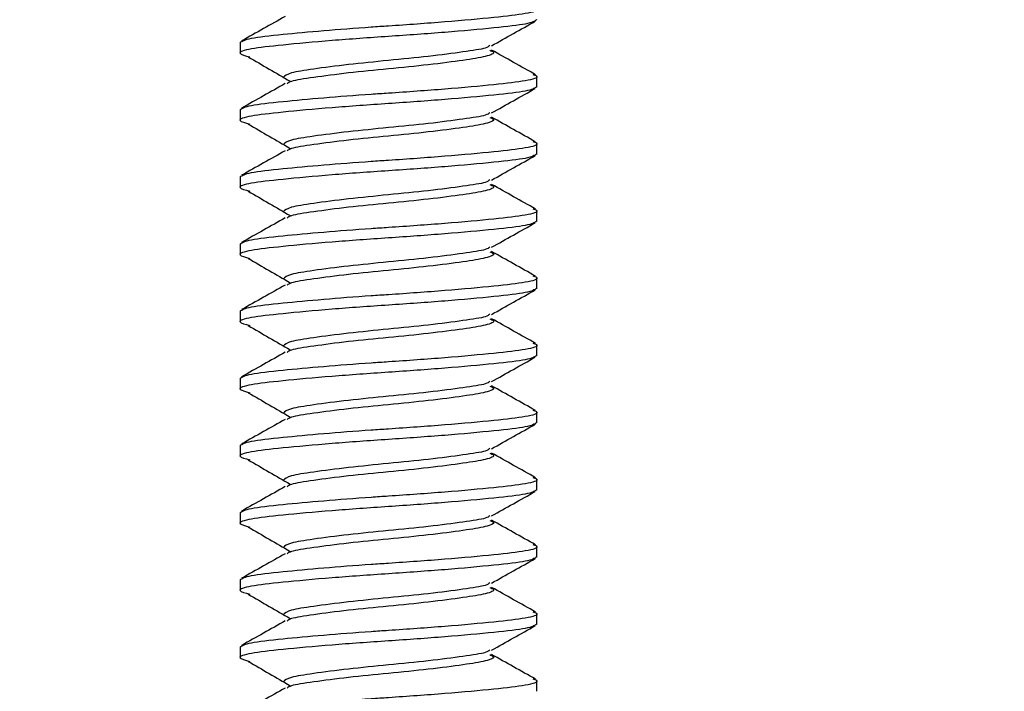
# Model space of a CAD drawing. Units: inches. Extents: x 0.3 to 11.7, y 0.4 to 8.2.
# Drawn here: x 9.6 to 9.8, y 6.5 to 6.6 of the extents above; entities that cross this region are included whole.
import ezdxf

# ---------------------------------------------------------------- set-up
doc = ezdxf.new("R2010")
doc.units = ezdxf.units.IN
doc.header["$MEASUREMENT"] = 0
doc.styles.add('SLDTEXTSTYLE1', font='TXT', dxfattribs={"width": 0.75})
doc.dimstyles.new('SLDDIMSTYLE1', dxfattribs={"dimtxt": 0.125, "dimasz": 0.13, "dimexe": 0, "dimexo": 0.0625, "dimgap": 0.03125, "dimtad": 0, "dimtih": 1, "dimtoh": 1, "dimdec": 6, "dimlfac": 4, "dimrnd": 1e-09, "dimzin": 12, "dimdsep": 46, "dimtxsty": 'SLDTEXTSTYLE1', "dimsah": 1, "dimcen": 0.09, "dimadec": 0, "dimazin": 3, "dimtfac": 1, "dimtdec": 3, "dimtofl": 0, "dimtmove": 0, "dimatfit": 3, "dimfxl": 1, "dimfrac": 2, "dimtolj": 1, "dimtzin": 12, "dimarcsym": 0})

# ---------------------------------------------------------------- blocks, each defined once
blk = doc.blocks.new('_D_1')
at = {"color": 7, "linetype": 'Continuous', "lineweight": 0}
for p, q in [((7.36908, 6.94549), (6.49988, 6.94549)), ((6.62488, 6.94549), (6.62488, 6.75138)), ((6.58078, 6.60074), (6.70978, 6.60074)), ((6.62488, 6.22874), (6.62488, 6.42445)), ((10.13439, 6.22874), (6.49988, 6.22874))]:
    blk.add_line(p, q, dxfattribs=at)
at = {"color": 7, "linetype": 'Continuous', "lineweight": 18}
for points in [[(6.62488, 6.94549), (6.60488, 6.81549), (6.64488, 6.81549)], [(6.62488, 6.22874), (6.64488, 6.35874), (6.60488, 6.35874)]]:
    blk.add_solid(points, dxfattribs=at)
at = {"color": 7, "linetype": 'Continuous', "lineweight": 18, "char_height": 0.125, "attachment_point": 1, "style": 'SLDTEXTSTYLE1'}
for s, insert in [('7', (6.5991, 6.75088)), ('"', (6.72809, 6.65955)), ('2', (6.47011, 6.65955)), ('8', (6.5991, 6.58558))]:
    blk.add_mtext(s, dxfattribs=dict(at, insert=insert))

msp = doc.modelspace()

# ---------------------------------------------------------------- linework, layer by layer
at = {"color": 7, "linetype": 'Continuous', "lineweight": 25}
for p, q in [((9.66833019, 6.62117105), (9.66833019, 6.61992383)), ((9.70283019, 6.61601758), (9.70283019, 6.6172648)), ((9.66833019, 6.61335855), (9.66833019, 6.61211133)), ((9.70283019, 6.60820508), (9.70283019, 6.6094523)), ((9.66833019, 6.60554605), (9.66833019, 6.60429883)), ((9.70283019, 6.60039258), (9.70283019, 6.6016398)), ((9.66833019, 6.59773355), (9.66833019, 6.59648633)), ((9.70283019, 6.59258008), (9.70283019, 6.5938273)), ((9.66833019, 6.58992105), (9.66833019, 6.58867383)), ((9.70283019, 6.58476758), (9.70283019, 6.5860148)), ((9.66833019, 6.58210855), (9.66833019, 6.58086133)), ((9.70283019, 6.57695508), (9.70283019, 6.5782023)), ((9.66833019, 6.57429605), (9.66833019, 6.57304883)), ((9.70283019, 6.56914258), (9.70283019, 6.5703898)), ((9.66833019, 6.56648355), (9.66833019, 6.56523633)), ((9.70283019, 6.56133008), (9.70283019, 6.5625773)), ((9.66833019, 6.55867105), (9.66833019, 6.55742383)), ((9.70283019, 6.55351758), (9.70283019, 6.5547648)), ((9.66833019, 6.55085855), (9.66833019, 6.54961133)), ((9.70283019, 6.54570508), (9.70283019, 6.5469523))]:
    msp.add_line(p, q, dxfattribs=at)
for points, knots in [([(9.66833019, 6.62117105), (9.66859369, 6.62134263), (9.66911244, 6.62168042), (9.67290791, 6.6220999), (9.67788467, 6.62256774), (9.68232743, 6.62290765), (9.68713679, 6.62322671), (9.69235923, 6.62359782), (9.69811717, 6.62412673), (9.70181481, 6.62456648), (9.70329163, 6.62496492), (9.70257197, 6.62518628), (9.70239568, 6.6252405)], [0, 0, 0, 0, 0.121213947, 0.238632304, 0.342372819, 0.444864338, 0.480624428, 0.599759838, 0.722040242, 0.839458599, 0.960672546, 1, 1, 1, 1]), ([(9.70283019, 6.62383008), (9.70256606, 6.62365839), (9.70204608, 6.62332038), (9.69805419, 6.6228798), (9.69237187, 6.62234818), (9.68557706, 6.62187694), (9.67880119, 6.6214058), (9.67306131, 6.62087385), (9.66927566, 6.62043444), (9.66778902, 6.6199476), (9.66893455, 6.61964051), (9.66945831, 6.6195001)], [0, 0, 0, 0, 0.114115598, 0.224657876, 0.339777478, 0.451936258, 0.564095038, 0.67921464, 0.789756919, 0.903872516, 1, 1, 1, 1]), ([(9.6735884, 6.62420985), (9.672745, 6.62373472), (9.67105644, 6.62278349), (9.66936169, 6.62183505), (9.66851344, 6.62136034)], [0, 0, 0, 0, 0.499483717, 1, 1, 1, 1]), ([(9.69757605, 6.62079357), (9.69842053, 6.62126921), (9.70011141, 6.62222158), (9.70180782, 6.62317085), (9.70265699, 6.62364603)], [0, 0, 0, 0, 0.499428456, 1, 1, 1, 1]), ([(9.69736186, 6.62080902), (9.6972399, 6.62071532), (9.69690296, 6.62045643), (9.69437487, 6.62008632), (9.69039603, 6.61955365), (9.68557787, 6.61908267), (9.68077373, 6.61861125), (9.67675229, 6.6180799), (9.67392594, 6.61763906), (9.67355821, 6.61730116), (9.6733714, 6.6171295)], [0, 0, 0, 0, 0.073546164, 0.203195092, 0.338270334, 0.469834822, 0.601399309, 0.736474551, 0.86612348, 1, 1, 1, 1]), ([(9.69737067, 6.62028118), (9.69754763, 6.62020747), (9.69812554, 6.61996676), (9.69708534, 6.61954839), (9.69444939, 6.61910905), (9.6903757, 6.61857729), (9.68558544, 6.61810598), (9.6807634, 6.61763498), (9.67678624, 6.6171023), (9.67426131, 6.61673305), (9.67392473, 6.61647512), (9.67380368, 6.61638235)], [0, 0, 0, 0, 0.055835274, 0.182335561, 0.30483404, 0.432459558, 0.556767948, 0.681076339, 0.808701857, 0.931200336, 1, 1, 1, 1]), ([(9.70269493, 6.61742754), (9.70184067, 6.61790572), (9.70013553, 6.61886019), (9.69843067, 6.6198201), (9.69757994, 6.62029911)], [0, 0, 0, 0, 0.50099564, 1, 1, 1, 1]), ([(9.66928259, 6.61949716), (9.67009643, 6.61902682), (9.67172363, 6.61808643), (9.67333451, 6.61714528), (9.67413971, 6.61667484)], [0, 0, 0, 0, 0.500149597, 1, 1, 1, 1]), ([(9.66833019, 6.61335855), (9.66859369, 6.61353013), (9.66911244, 6.61386792), (9.67290791, 6.6142874), (9.67788467, 6.61475524), (9.68232743, 6.61509515), (9.68713679, 6.61541421), (9.69235923, 6.61578532), (9.69811717, 6.61631423), (9.70181481, 6.61675398), (9.70329163, 6.61715242), (9.70257197, 6.61737378), (9.70239568, 6.617428)], [0, 0, 0, 0, 0.121213947, 0.238632304, 0.342372819, 0.444864338, 0.480624428, 0.599759838, 0.722040242, 0.839458599, 0.960672546, 1, 1, 1, 1]), ([(9.70283019, 6.61601758), (9.70256606, 6.61584589), (9.70204608, 6.61550788), (9.69805419, 6.6150673), (9.69237187, 6.61453568), (9.68557706, 6.61406444), (9.67880119, 6.6135933), (9.67306131, 6.61306135), (9.66927566, 6.61262194), (9.66778902, 6.6121351), (9.66893455, 6.61182801), (9.66945831, 6.6116876)], [0, 0, 0, 0, 0.114115598, 0.224657876, 0.339777478, 0.451936258, 0.564095038, 0.67921464, 0.789756919, 0.903872516, 1, 1, 1, 1]), ([(9.6735884, 6.61639735), (9.672745, 6.61592222), (9.67105644, 6.61497099), (9.66936169, 6.61402255), (9.66851344, 6.61354784)], [0, 0, 0, 0, 0.499483717, 1, 1, 1, 1]), ([(9.69757605, 6.61298107), (9.69842053, 6.61345671), (9.70011141, 6.61440908), (9.70180782, 6.61535835), (9.70265699, 6.61583353)], [0, 0, 0, 0, 0.499428456, 1, 1, 1, 1]), ([(9.69736186, 6.61299652), (9.6972399, 6.61290282), (9.69690296, 6.61264393), (9.69437487, 6.61227382), (9.69039603, 6.61174115), (9.68557787, 6.61127017), (9.68077373, 6.61079875), (9.67675229, 6.6102674), (9.67392594, 6.60982656), (9.67355821, 6.60948866), (9.6733714, 6.609317)], [0, 0, 0, 0, 0.073546164, 0.203195092, 0.338270334, 0.469834822, 0.601399309, 0.736474551, 0.86612348, 1, 1, 1, 1]), ([(9.69737067, 6.61246868), (9.69754763, 6.61239497), (9.69812554, 6.61215426), (9.69708534, 6.61173589), (9.69444939, 6.61129655), (9.6903757, 6.61076479), (9.68558544, 6.61029348), (9.6807634, 6.60982248), (9.67678624, 6.6092898), (9.67426131, 6.60892055), (9.67392473, 6.60866262), (9.67380368, 6.60856985)], [0, 0, 0, 0, 0.055835274, 0.182335561, 0.30483404, 0.432459558, 0.556767948, 0.681076339, 0.808701857, 0.931200336, 1, 1, 1, 1]), ([(9.70269493, 6.60961504), (9.70184067, 6.61009322), (9.70013553, 6.61104769), (9.69843067, 6.6120076), (9.69757994, 6.61248661)], [0, 0, 0, 0, 0.50099564, 1, 1, 1, 1]), ([(9.66928259, 6.61168466), (9.67009643, 6.61121432), (9.67172363, 6.61027393), (9.67333451, 6.60933278), (9.67413971, 6.60886234)], [0, 0, 0, 0, 0.500149597, 1, 1, 1, 1]), ([(9.66833019, 6.60554605), (9.66859369, 6.60571763), (9.66911244, 6.60605542), (9.67290791, 6.6064749), (9.67788467, 6.60694274), (9.68232743, 6.60728265), (9.68713679, 6.60760171), (9.69235923, 6.60797282), (9.69811717, 6.60850173), (9.70181481, 6.60894148), (9.70329163, 6.60933992), (9.70257197, 6.60956128), (9.70239568, 6.6096155)], [0, 0, 0, 0, 0.121213947, 0.238632304, 0.342372819, 0.444864338, 0.480624428, 0.599759838, 0.722040242, 0.839458599, 0.960672546, 1, 1, 1, 1]), ([(9.6735884, 6.60858485), (9.672745, 6.60810972), (9.67105644, 6.60715849), (9.66936169, 6.60621005), (9.66851344, 6.60573534)], [0, 0, 0, 0, 0.499483717, 1, 1, 1, 1]), ([(9.70283019, 6.60820508), (9.70256606, 6.60803339), (9.70204608, 6.60769538), (9.69805419, 6.6072548), (9.69237187, 6.60672318), (9.68557706, 6.60625194), (9.67880119, 6.6057808), (9.67306131, 6.60524885), (9.66927566, 6.60480944), (9.66778902, 6.6043226), (9.66893455, 6.60401551), (9.66945831, 6.6038751)], [0, 0, 0, 0, 0.114115598, 0.224657876, 0.339777478, 0.451936258, 0.564095038, 0.67921464, 0.789756919, 0.903872516, 1, 1, 1, 1]), ([(9.69757605, 6.60516857), (9.69842053, 6.60564421), (9.70011141, 6.60659658), (9.70180782, 6.60754585), (9.70265699, 6.60802103)], [0, 0, 0, 0, 0.499428456, 1, 1, 1, 1]), ([(9.69736186, 6.60518402), (9.6972399, 6.60509032), (9.69690296, 6.60483143), (9.69437487, 6.60446132), (9.69039603, 6.60392865), (9.68557787, 6.60345767), (9.68077373, 6.60298625), (9.67675229, 6.6024549), (9.67392594, 6.60201406), (9.67355821, 6.60167616), (9.6733714, 6.6015045)], [0, 0, 0, 0, 0.073546164, 0.203195092, 0.338270334, 0.469834822, 0.601399309, 0.736474551, 0.86612348, 1, 1, 1, 1]), ([(9.69737067, 6.60465618), (9.69754763, 6.60458247), (9.69812554, 6.60434176), (9.69708534, 6.60392339), (9.69444939, 6.60348405), (9.6903757, 6.60295229), (9.68558544, 6.60248098), (9.6807634, 6.60200998), (9.67678624, 6.6014773), (9.67426131, 6.60110805), (9.67392473, 6.60085012), (9.67380368, 6.60075735)], [0, 0, 0, 0, 0.055835274, 0.182335561, 0.30483404, 0.432459558, 0.556767948, 0.681076339, 0.808701857, 0.931200336, 1, 1, 1, 1]), ([(9.70269493, 6.60180254), (9.70184067, 6.60228072), (9.70013553, 6.60323519), (9.69843067, 6.6041951), (9.69757994, 6.60467411)], [0, 0, 0, 0, 0.5009956404, 1, 1, 1, 1]), ([(9.66928259, 6.60387216), (9.67009643, 6.60340182), (9.67172363, 6.60246143), (9.67333451, 6.60152028), (9.67413971, 6.60104984)], [0, 0, 0, 0, 0.500149597, 1, 1, 1, 1]), ([(9.66833019, 6.59773355), (9.66859369, 6.59790513), (9.66911244, 6.59824292), (9.67290791, 6.5986624), (9.67788467, 6.59913024), (9.68232743, 6.59947015), (9.68713679, 6.59978921), (9.69235923, 6.60016032), (9.69811717, 6.60068923), (9.70181481, 6.60112898), (9.70329163, 6.60152742), (9.70257197, 6.60174878), (9.70239568, 6.601803)], [0, 0, 0, 0, 0.121213947, 0.238632304, 0.342372819, 0.444864338, 0.480624428, 0.599759838, 0.722040242, 0.839458599, 0.960672546, 1, 1, 1, 1]), ([(9.6735884, 6.60077235), (9.672745, 6.60029722), (9.67105644, 6.59934599), (9.66936169, 6.59839755), (9.66851344, 6.59792284)], [0, 0, 0, 0, 0.499483717, 1, 1, 1, 1]), ([(9.70283019, 6.60039258), (9.70256606, 6.60022089), (9.70204608, 6.59988288), (9.69805419, 6.5994423), (9.69237187, 6.59891068), (9.68557706, 6.59843944), (9.67880119, 6.5979683), (9.67306131, 6.59743635), (9.66927566, 6.59699694), (9.66778902, 6.5965101), (9.66893455, 6.59620301), (9.66945831, 6.5960626)], [0, 0, 0, 0, 0.114115598, 0.224657876, 0.339777478, 0.451936258, 0.564095038, 0.67921464, 0.789756919, 0.903872516, 1, 1, 1, 1]), ([(9.69757605, 6.59735607), (9.69842053, 6.59783171), (9.70011141, 6.59878408), (9.70180782, 6.59973335), (9.70265699, 6.60020853)], [0, 0, 0, 0, 0.499428456, 1, 1, 1, 1]), ([(9.69736186, 6.59737152), (9.6972399, 6.59727782), (9.69690296, 6.59701893), (9.69437487, 6.59664882), (9.69039603, 6.59611615), (9.68557787, 6.59564517), (9.68077373, 6.59517375), (9.67675229, 6.5946424), (9.67392594, 6.59420156), (9.67355821, 6.59386366), (9.6733714, 6.593692)], [0, 0, 0, 0, 0.073546164, 0.203195092, 0.338270334, 0.469834822, 0.601399309, 0.736474551, 0.86612348, 1, 1, 1, 1]), ([(9.66928259, 6.59605966), (9.67009643, 6.59558932), (9.67172363, 6.59464893), (9.67333451, 6.59370778), (9.67413971, 6.59323734)], [0, 0, 0, 0, 0.500149597, 1, 1, 1, 1]), ([(9.69737067, 6.59684368), (9.69754763, 6.59676997), (9.69812554, 6.59652926), (9.69708534, 6.59611089), (9.69444939, 6.59567155), (9.6903757, 6.59513979), (9.68558544, 6.59466848), (9.6807634, 6.59419748), (9.67678624, 6.5936648), (9.67426131, 6.59329555), (9.67392473, 6.59303762), (9.67380368, 6.59294485)], [0, 0, 0, 0, 0.055835274, 0.182335561, 0.30483404, 0.432459558, 0.556767948, 0.681076339, 0.808701857, 0.931200336, 1, 1, 1, 1]), ([(9.70269493, 6.59399004), (9.70184067, 6.59446822), (9.70013553, 6.59542269), (9.69843067, 6.5963826), (9.69757994, 6.59686161)], [0, 0, 0, 0, 0.50099564, 1, 1, 1, 1]), ([(9.66833019, 6.58992105), (9.66859369, 6.59009263), (9.66911244, 6.59043042), (9.67290791, 6.5908499), (9.67788467, 6.59131774), (9.68232743, 6.59165765), (9.68713679, 6.59197671), (9.69235923, 6.59234782), (9.69811717, 6.59287673), (9.70181481, 6.59331648), (9.70329163, 6.59371492), (9.70257197, 6.59393628), (9.70239568, 6.5939905)], [0, 0, 0, 0, 0.121213947, 0.238632304, 0.342372819, 0.444864338, 0.480624428, 0.599759838, 0.722040242, 0.839458599, 0.960672546, 1, 1, 1, 1]), ([(9.70283019, 6.59258008), (9.70256606, 6.59240839), (9.70204608, 6.59207038), (9.69805419, 6.5916298), (9.69237187, 6.59109818), (9.68557706, 6.59062694), (9.67880119, 6.5901558), (9.67306131, 6.58962385), (9.66927566, 6.58918444), (9.66778902, 6.5886976), (9.66893455, 6.58839051), (9.66945831, 6.5882501)], [0, 0, 0, 0, 0.114115598, 0.224657876, 0.339777478, 0.451936258, 0.564095038, 0.67921464, 0.789756919, 0.903872516, 1, 1, 1, 1]), ([(9.6735884, 6.59295985), (9.672745, 6.59248472), (9.67105644, 6.59153349), (9.66936169, 6.59058505), (9.66851344, 6.59011034)], [0, 0, 0, 0, 0.499483717, 1, 1, 1, 1]), ([(9.69757605, 6.58954357), (9.69842053, 6.59001921), (9.70011141, 6.59097158), (9.70180782, 6.59192085), (9.70265699, 6.59239603)], [0, 0, 0, 0, 0.499428456, 1, 1, 1, 1]), ([(9.69736186, 6.58955902), (9.6972399, 6.58946532), (9.69690296, 6.58920643), (9.69437487, 6.58883632), (9.69039603, 6.58830365), (9.68557787, 6.58783267), (9.68077373, 6.58736125), (9.67675229, 6.5868299), (9.67392594, 6.58638906), (9.67355821, 6.58605116), (9.6733714, 6.5858795)], [0, 0, 0, 0, 0.0735461637, 0.2031950922, 0.3382703338, 0.4698348217, 0.6013993095, 0.7364745512, 0.8661234796, 1, 1, 1, 1]), ([(9.69737067, 6.58903118), (9.69754763, 6.58895747), (9.69812554, 6.58871676), (9.69708534, 6.58829839), (9.69444939, 6.58785905), (9.6903757, 6.58732729), (9.68558544, 6.58685598), (9.6807634, 6.58638498), (9.67678624, 6.5858523), (9.67426131, 6.58548305), (9.67392473, 6.58522512), (9.67380368, 6.58513235)], [0, 0, 0, 0, 0.055835274, 0.182335561, 0.30483404, 0.432459558, 0.556767948, 0.681076339, 0.808701857, 0.931200336, 1, 1, 1, 1]), ([(9.70269493, 6.58617754), (9.70184067, 6.58665572), (9.70013553, 6.58761019), (9.69843067, 6.5885701), (9.69757994, 6.58904911)], [0, 0, 0, 0, 0.50099564, 1, 1, 1, 1]), ([(9.66928259, 6.58824716), (9.67009643, 6.58777682), (9.67172363, 6.58683643), (9.67333451, 6.58589528), (9.67413971, 6.58542484)], [0, 0, 0, 0, 0.500149597, 1, 1, 1, 1]), ([(9.66833019, 6.58210855), (9.66859369, 6.58228013), (9.66911244, 6.58261792), (9.67290791, 6.5830374), (9.67788467, 6.58350524), (9.68232743, 6.58384515), (9.68713679, 6.58416421), (9.69235923, 6.58453532), (9.69811717, 6.58506423), (9.70181481, 6.58550398), (9.70329163, 6.58590242), (9.70257197, 6.58612378), (9.70239568, 6.586178)], [0, 0, 0, 0, 0.121213947, 0.238632304, 0.342372819, 0.444864338, 0.480624428, 0.599759838, 0.722040242, 0.839458599, 0.960672546, 1, 1, 1, 1]), ([(9.70283019, 6.58476758), (9.70256606, 6.58459589), (9.70204608, 6.58425788), (9.69805419, 6.5838173), (9.69237187, 6.58328568), (9.68557706, 6.58281444), (9.67880119, 6.5823433), (9.67306131, 6.58181135), (9.66927566, 6.58137194), (9.66778902, 6.5808851), (9.66893455, 6.58057801), (9.66945831, 6.5804376)], [0, 0, 0, 0, 0.114115598, 0.224657876, 0.339777478, 0.451936258, 0.564095038, 0.67921464, 0.789756919, 0.903872516, 1, 1, 1, 1]), ([(9.6735884, 6.58514735), (9.672745, 6.58467222), (9.67105644, 6.58372099), (9.66936169, 6.58277255), (9.66851344, 6.58229784)], [0, 0, 0, 0, 0.499483717, 1, 1, 1, 1]), ([(9.69757605, 6.58173107), (9.69842053, 6.58220671), (9.70011141, 6.58315908), (9.70180782, 6.58410835), (9.70265699, 6.58458353)], [0, 0, 0, 0, 0.499428456, 1, 1, 1, 1]), ([(9.69736186, 6.58174652), (9.6972399, 6.58165282), (9.69690296, 6.58139393), (9.69437487, 6.58102382), (9.69039603, 6.58049115), (9.68557787, 6.58002017), (9.68077373, 6.57954875), (9.67675229, 6.5790174), (9.67392594, 6.57857656), (9.67355821, 6.57823866), (9.6733714, 6.578067)], [0, 0, 0, 0, 0.073546164, 0.203195092, 0.338270334, 0.469834822, 0.601399309, 0.736474551, 0.86612348, 1, 1, 1, 1]), ([(9.69737067, 6.58121868), (9.69754763, 6.58114497), (9.69812554, 6.58090426), (9.69708534, 6.58048589), (9.69444939, 6.58004655), (9.6903757, 6.57951479), (9.68558544, 6.57904348), (9.6807634, 6.57857248), (9.67678624, 6.5780398), (9.67426131, 6.57767055), (9.67392473, 6.57741262), (9.67380368, 6.57731985)], [0, 0, 0, 0, 0.055835274, 0.182335561, 0.30483404, 0.432459558, 0.556767948, 0.681076339, 0.808701857, 0.931200336, 1, 1, 1, 1]), ([(9.70269493, 6.57836504), (9.70184067, 6.57884322), (9.70013553, 6.57979769), (9.69843067, 6.5807576), (9.69757994, 6.58123661)], [0, 0, 0, 0, 0.50099564, 1, 1, 1, 1]), ([(9.66928259, 6.58043466), (9.67009643, 6.57996432), (9.67172363, 6.57902393), (9.67333451, 6.57808278), (9.67413971, 6.57761234)], [0, 0, 0, 0, 0.500149597, 1, 1, 1, 1]), ([(9.66833019, 6.57429605), (9.66859369, 6.57446763), (9.66911244, 6.57480542), (9.67290791, 6.5752249), (9.67788467, 6.57569274), (9.68232743, 6.57603265), (9.68713679, 6.57635171), (9.69235923, 6.57672282), (9.69811717, 6.57725173), (9.70181481, 6.57769148), (9.70329163, 6.57808992), (9.70257197, 6.57831128), (9.70239568, 6.5783655)], [0, 0, 0, 0, 0.121213947, 0.238632304, 0.342372819, 0.444864338, 0.480624428, 0.599759838, 0.722040242, 0.839458599, 0.960672546, 1, 1, 1, 1]), ([(9.70283019, 6.57695508), (9.70256606, 6.57678339), (9.70204608, 6.57644538), (9.69805419, 6.5760048), (9.69237187, 6.57547318), (9.68557706, 6.57500194), (9.67880119, 6.5745308), (9.67306131, 6.57399885), (9.66927566, 6.57355944), (9.66778902, 6.5730726), (9.66893455, 6.57276551), (9.66945831, 6.5726251)], [0, 0, 0, 0, 0.114115598, 0.224657876, 0.339777478, 0.451936258, 0.564095038, 0.67921464, 0.789756919, 0.903872516, 1, 1, 1, 1]), ([(9.6735884, 6.57733485), (9.672745, 6.57685972), (9.67105644, 6.57590849), (9.66936169, 6.57496005), (9.66851344, 6.57448534)], [0, 0, 0, 0, 0.4994837172, 1, 1, 1, 1]), ([(9.69757605, 6.57391857), (9.69842053, 6.57439421), (9.70011141, 6.57534658), (9.70180782, 6.57629585), (9.70265699, 6.57677103)], [0, 0, 0, 0, 0.499428456, 1, 1, 1, 1]), ([(9.69736186, 6.57393402), (9.6972399, 6.57384032), (9.69690296, 6.57358143), (9.69437487, 6.57321132), (9.69039603, 6.57267865), (9.68557787, 6.57220767), (9.68077373, 6.57173625), (9.67675229, 6.5712049), (9.67392594, 6.57076406), (9.67355821, 6.57042616), (9.6733714, 6.5702545)], [0, 0, 0, 0, 0.0735461637, 0.2031950922, 0.3382703338, 0.4698348217, 0.6013993095, 0.7364745512, 0.8661234796, 1, 1, 1, 1]), ([(9.69737067, 6.57340618), (9.69754763, 6.57333247), (9.69812554, 6.57309176), (9.69708534, 6.57267339), (9.69444939, 6.57223405), (9.6903757, 6.57170229), (9.68558544, 6.57123098), (9.6807634, 6.57075998), (9.67678624, 6.5702273), (9.67426131, 6.56985805), (9.67392473, 6.56960012), (9.67380368, 6.56950735)], [0, 0, 0, 0, 0.0558352745, 0.1823355606, 0.3048340397, 0.4324595577, 0.5567679484, 0.6810763392, 0.8087018572, 0.9312003362, 1, 1, 1, 1]), ([(9.70269493, 6.57055254), (9.70184067, 6.57103072), (9.70013553, 6.57198519), (9.69843067, 6.5729451), (9.69757994, 6.57342411)], [0, 0, 0, 0, 0.50099564, 1, 1, 1, 1]), ([(9.66928259, 6.57262216), (9.67009643, 6.57215182), (9.67172363, 6.57121143), (9.67333451, 6.57027028), (9.67413971, 6.56979984)], [0, 0, 0, 0, 0.500149597, 1, 1, 1, 1]), ([(9.66833019, 6.56648355), (9.66859369, 6.56665513), (9.66911244, 6.56699292), (9.67290791, 6.5674124), (9.67788467, 6.56788024), (9.68232743, 6.56822015), (9.68713679, 6.56853921), (9.69235923, 6.56891032), (9.69811717, 6.56943923), (9.70181481, 6.56987898), (9.70329163, 6.57027742), (9.70257197, 6.57049878), (9.70239568, 6.570553)], [0, 0, 0, 0, 0.121213947, 0.238632304, 0.342372819, 0.444864338, 0.480624428, 0.599759838, 0.722040242, 0.839458599, 0.960672546, 1, 1, 1, 1]), ([(9.70283019, 6.56914258), (9.70256606, 6.56897089), (9.70204608, 6.56863288), (9.69805419, 6.5681923), (9.69237187, 6.56766068), (9.68557706, 6.56718944), (9.67880119, 6.5667183), (9.67306131, 6.56618635), (9.66927566, 6.56574694), (9.66778902, 6.5652601), (9.66893455, 6.56495301), (9.66945831, 6.5648126)], [0, 0, 0, 0, 0.114115598, 0.224657876, 0.339777478, 0.451936258, 0.564095038, 0.67921464, 0.789756919, 0.903872516, 1, 1, 1, 1]), ([(9.6735884, 6.56952235), (9.672745, 6.56904722), (9.67105644, 6.56809599), (9.66936169, 6.56714755), (9.66851344, 6.56667284)], [0, 0, 0, 0, 0.499483717, 1, 1, 1, 1]), ([(9.69757605, 6.56610607), (9.69842053, 6.56658171), (9.70011141, 6.56753408), (9.70180782, 6.56848335), (9.70265699, 6.56895853)], [0, 0, 0, 0, 0.499428456, 1, 1, 1, 1]), ([(9.69736186, 6.56612152), (9.6972399, 6.56602782), (9.69690296, 6.56576893), (9.69437487, 6.56539882), (9.69039603, 6.56486615), (9.68557787, 6.56439517), (9.68077373, 6.56392375), (9.67675229, 6.5633924), (9.67392594, 6.56295156), (9.67355821, 6.56261366), (9.6733714, 6.562442)], [0, 0, 0, 0, 0.0735461637, 0.2031950922, 0.3382703338, 0.4698348217, 0.6013993095, 0.7364745512, 0.8661234796, 1, 1, 1, 1]), ([(9.69737067, 6.56559368), (9.69754763, 6.56551997), (9.69812554, 6.56527926), (9.69708534, 6.56486089), (9.69444939, 6.56442155), (9.6903757, 6.56388979), (9.68558544, 6.56341848), (9.6807634, 6.56294748), (9.67678624, 6.5624148), (9.67426131, 6.56204555), (9.67392473, 6.56178762), (9.67380368, 6.56169485)], [0, 0, 0, 0, 0.055835274, 0.182335561, 0.30483404, 0.432459558, 0.556767948, 0.681076339, 0.808701857, 0.931200336, 1, 1, 1, 1]), ([(9.70269493, 6.56274004), (9.70184067, 6.56321822), (9.70013553, 6.56417269), (9.69843067, 6.5651326), (9.69757994, 6.56561161)], [0, 0, 0, 0, 0.50099564, 1, 1, 1, 1]), ([(9.66928259, 6.56480966), (9.67009643, 6.56433932), (9.67172363, 6.56339893), (9.67333451, 6.56245778), (9.67413971, 6.56198734)], [0, 0, 0, 0, 0.500149597, 1, 1, 1, 1]), ([(9.66833019, 6.55867105), (9.66859369, 6.55884263), (9.66911244, 6.55918042), (9.67290791, 6.5595999), (9.67788467, 6.56006774), (9.68232743, 6.56040765), (9.68713679, 6.56072671), (9.69235923, 6.56109782), (9.69811717, 6.56162673), (9.70181481, 6.56206648), (9.70329163, 6.56246492), (9.70257197, 6.56268628), (9.70239568, 6.5627405)], [0, 0, 0, 0, 0.121213947, 0.238632304, 0.342372819, 0.444864338, 0.480624428, 0.599759838, 0.722040242, 0.839458599, 0.960672546, 1, 1, 1, 1]), ([(9.6735884, 6.56170985), (9.672745, 6.56123472), (9.67105644, 6.56028349), (9.66936169, 6.55933505), (9.66851344, 6.55886034)], [0, 0, 0, 0, 0.499483717, 1, 1, 1, 1]), ([(9.70283019, 6.56133008), (9.70256606, 6.56115839), (9.70204608, 6.56082038), (9.69805419, 6.5603798), (9.69237187, 6.55984818), (9.68557706, 6.55937694), (9.67880119, 6.5589058), (9.67306131, 6.55837385), (9.66927566, 6.55793444), (9.66778902, 6.5574476), (9.66893455, 6.55714051), (9.66945831, 6.5570001)], [0, 0, 0, 0, 0.114115598, 0.224657876, 0.339777478, 0.451936258, 0.564095038, 0.67921464, 0.789756919, 0.903872516, 1, 1, 1, 1]), ([(9.69757605, 6.55829357), (9.69842053, 6.55876921), (9.70011141, 6.55972158), (9.70180782, 6.56067085), (9.70265699, 6.56114603)], [0, 0, 0, 0, 0.499428456, 1, 1, 1, 1]), ([(9.69736186, 6.55830902), (9.6972399, 6.55821532), (9.69690296, 6.55795643), (9.69437487, 6.55758632), (9.69039603, 6.55705365), (9.68557787, 6.55658267), (9.68077373, 6.55611125), (9.67675229, 6.5555799), (9.67392594, 6.55513906), (9.67355821, 6.55480116), (9.6733714, 6.5546295)], [0, 0, 0, 0, 0.073546164, 0.203195092, 0.338270334, 0.469834822, 0.601399309, 0.736474551, 0.86612348, 1, 1, 1, 1]), ([(9.66928259, 6.55699716), (9.67009643, 6.55652682), (9.67172363, 6.55558643), (9.67333451, 6.55464528), (9.67413971, 6.55417484)], [0, 0, 0, 0, 0.500149597, 1, 1, 1, 1]), ([(9.69737067, 6.55778118), (9.69754763, 6.55770747), (9.69812554, 6.55746676), (9.69708534, 6.55704839), (9.69444939, 6.55660905), (9.6903757, 6.55607729), (9.68558544, 6.55560598), (9.6807634, 6.55513498), (9.67678624, 6.5546023), (9.67426131, 6.55423305), (9.67392473, 6.55397512), (9.67380368, 6.55388235)], [0, 0, 0, 0, 0.055835274, 0.182335561, 0.30483404, 0.432459558, 0.556767948, 0.681076339, 0.808701857, 0.931200336, 1, 1, 1, 1]), ([(9.70269493, 6.55492754), (9.70184067, 6.55540572), (9.70013553, 6.55636019), (9.69843067, 6.5573201), (9.69757994, 6.55779911)], [0, 0, 0, 0, 0.50099564, 1, 1, 1, 1]), ([(9.66833019, 6.55085855), (9.66859369, 6.55103013), (9.66911244, 6.55136792), (9.67290791, 6.5517874), (9.67788467, 6.55225524), (9.68232743, 6.55259515), (9.68713679, 6.55291421), (9.69235923, 6.55328532), (9.69811717, 6.55381423), (9.70181481, 6.55425398), (9.70329163, 6.55465242), (9.70257197, 6.55487378), (9.70239568, 6.554928)], [0, 0, 0, 0, 0.121213947, 0.238632304, 0.342372819, 0.444864338, 0.480624428, 0.599759838, 0.722040242, 0.839458599, 0.960672546, 1, 1, 1, 1]), ([(9.6735884, 6.55389735), (9.672745, 6.55342222), (9.67105644, 6.55247099), (9.66936169, 6.55152255), (9.66851344, 6.55104784)], [0, 0, 0, 0, 0.499483717, 1, 1, 1, 1]), ([(9.70283019, 6.55351758), (9.70256606, 6.55334589), (9.70204608, 6.55300788), (9.69805419, 6.5525673), (9.69237187, 6.55203568), (9.68557706, 6.55156444), (9.67880119, 6.5510933), (9.67306131, 6.55056135), (9.66927566, 6.55012194), (9.66778902, 6.5496351), (9.66893455, 6.54932801), (9.66945831, 6.5491876)], [0, 0, 0, 0, 0.114115598, 0.224657876, 0.339777478, 0.451936258, 0.564095038, 0.67921464, 0.789756919, 0.903872516, 1, 1, 1, 1]), ([(9.69757605, 6.55048107), (9.69842053, 6.55095671), (9.70011141, 6.55190908), (9.70180782, 6.55285835), (9.70265699, 6.55333353)], [0, 0, 0, 0, 0.4994284555, 1, 1, 1, 1]), ([(9.69736186, 6.55049652), (9.6972399, 6.55040282), (9.69690296, 6.55014393), (9.69437487, 6.54977382), (9.69039603, 6.54924115), (9.68557787, 6.54877017), (9.68077373, 6.54829875), (9.67675229, 6.5477674), (9.67392594, 6.54732656), (9.67355821, 6.54698866), (9.6733714, 6.546817)], [0, 0, 0, 0, 0.073546164, 0.203195092, 0.338270334, 0.469834822, 0.601399309, 0.736474551, 0.86612348, 1, 1, 1, 1]), ([(9.66928259, 6.54918466), (9.67009643, 6.54871432), (9.67172363, 6.54777393), (9.67333451, 6.54683278), (9.67413971, 6.54636234)], [0, 0, 0, 0, 0.500149597, 1, 1, 1, 1]), ([(9.69737067, 6.54996868), (9.69754763, 6.54989497), (9.69812554, 6.54965426), (9.69708534, 6.54923589), (9.69444939, 6.54879655), (9.6903757, 6.54826479), (9.68558544, 6.54779348), (9.6807634, 6.54732248), (9.67678624, 6.5467898), (9.67426131, 6.54642055), (9.67392473, 6.54616262), (9.67380368, 6.54606985)], [0, 0, 0, 0, 0.0558352745, 0.1823355606, 0.3048340397, 0.4324595577, 0.5567679484, 0.6810763392, 0.8087018572, 0.9312003362, 1, 1, 1, 1]), ([(9.70269493, 6.54711504), (9.70184067, 6.54759322), (9.70013553, 6.54854769), (9.69843067, 6.5495076), (9.69757994, 6.54998661)], [0, 0, 0, 0, 0.50099564, 1, 1, 1, 1]), ([(9.66833019, 6.54304605), (9.66859369, 6.54321763), (9.66911244, 6.54355542), (9.67290791, 6.5439749), (9.67788467, 6.54444274), (9.68232743, 6.54478265), (9.68713679, 6.54510171), (9.69235923, 6.54547282), (9.69811717, 6.54600173), (9.70181481, 6.54644148), (9.70329163, 6.54683992), (9.70257197, 6.54706128), (9.70239568, 6.5471155)], [0, 0, 0, 0, 0.121213947, 0.238632304, 0.342372819, 0.444864338, 0.480624428, 0.599759838, 0.722040242, 0.839458599, 0.960672546, 1, 1, 1, 1]), ([(9.6735884, 6.54608485), (9.672745, 6.54560972), (9.67105644, 6.54465849), (9.66936169, 6.54371005), (9.66851344, 6.54323534)], [0, 0, 0, 0, 0.499483717, 1, 1, 1, 1])]:
    msp.add_open_spline(points, degree=3, knots=knots, dxfattribs=at)

# ---------------------------------------------------------------- dimensions: what is measured, and where the dimension line sits
at = {"color": 7, "linetype": 'Continuous', "lineweight": 18}
dim = msp.add_linear_dim(base=(6.6248794, 6.94548885), p1=(10.18439269, 6.22873885), p2=(7.41908019, 6.94548885), angle=90, dimstyle='SLDDIMSTYLE1', dxfattribs=at)
dim.commit()
dim.dimension.update_dxf_attribs({"geometry": '_D_1', "text_midpoint": (6.6248794, 6.58791463), "dimtype": 160})

doc.saveas('drawing.dxf')
